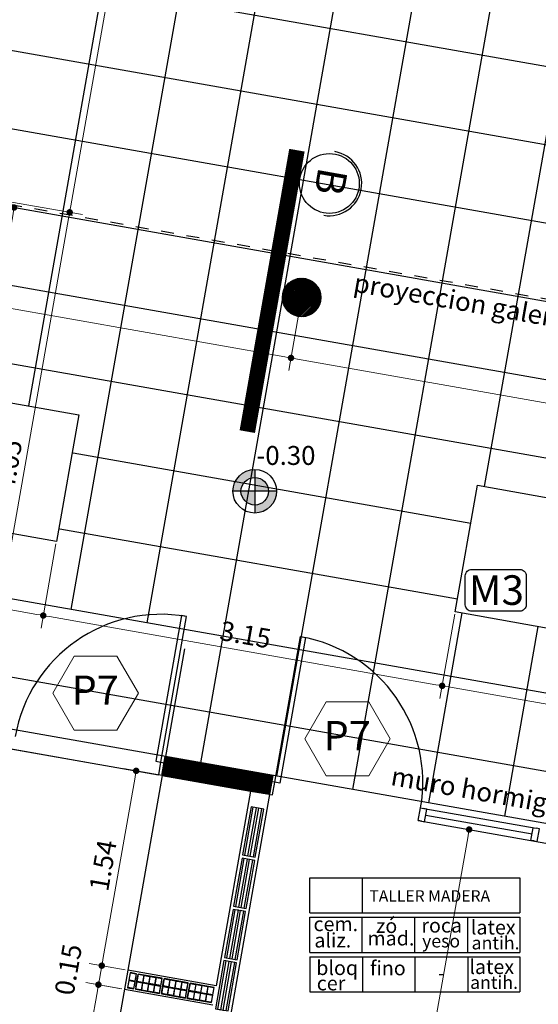
# Model space of a CAD drawing. Extents: x 73 to 5578, y 54 to 2496.
# Drawn here: x 1235 to 1239, y 446 to 453 of the extents above; entities that cross this region are included whole.
import ezdxf

# ---------------------------------------------------------------- set-up
doc = ezdxf.new("R2010")
doc.units = 0
doc.header["$PDMODE"] = 34
doc.linetypes.add('DASHED2', pattern=[0.375, 0.25, -0.125])
doc.linetypes.add('HIDDEN2', pattern=[4.7625, 3.175, -1.5875])
doc.layers.get('0').update_dxf_attribs({"linetype": 'CONTINUOUS'})
doc.layers.get('DEFPOINTS').update_dxf_attribs({"linetype": 'CONTINUOUS'})
for name, color, linetype in [('bloqupal', 5, 'CONTINUOUS'), ('estructurafinal', 2, 'CONTINUOUS'), ('estructuras ampliacion', 10, 'CONTINUOUS'), ('PROYECCIÓN', 1, 'HIDDEN2'), ('VISTA04', 5, 'CONTINUOUS')]:
    doc.layers.add(name, color=color, linetype=linetype)
doc.layers.add('c-texto', color=30, linetype='CONTINUOUS', lineweight=9)
doc.styles.add('ARIAL', font='arial.ttf')
doc.styles.add('cota100', font='arial.ttf')
doc.dimstyles.new('Arial', dxfattribs={"dimtxt": 0.15, "dimasz": 0.05, "dimexe": 0.1, "dimexo": 0.02, "dimgap": 0.05, "dimtad": 1, "dimzin": 1, "dimdsep": 46, "dimlunit": 6, "dimtxsty": 'ARIAL', "dimblk": 'DOT', "dimcen": 5, "dimclrd": 1, "dimclre": 1, "dimclrt": 1, "dimazin": 0, "dimtfac": 1, "dimtmove": 2, "dimatfit": 3, "dimldrblk": 'DOT', "dimfxl": 0, "dimtolj": 1, "dimtzin": 0, "dimlwd": 9, "dimlwe": 9, "dimarcsym": 0})

# ---------------------------------------------------------------- blocks, each defined once
blk = doc.blocks.new('bloke')
at = {"layer": 'estructuras ampliacion', "color": 253}
for points in [[(134.694, -14.6941), (134.314, -14.6941), (134.314, -14.5941), (134.694, -14.5941)], [(134.694, -14.6366), (134.314, -14.6366), (134.314, -14.6091), (134.694, -14.6091)], [(134.694, -14.6791), (134.314, -14.6791), (134.314, -14.6516), (134.694, -14.6516)]]:
    blk.add_lwpolyline(points, close=True, dxfattribs=at)
blk = doc.blocks.new('_Dot')
at = {"color": 0, "linetype": 'ByBlock', "lineweight": -2}
blk.add_line((-0.5, 0), (-1, 0), dxfattribs=at)
at = {"color": 0, "linetype": 'ByBlock', "const_width": 0.5}
blk.add_lwpolyline([(-0.25, 0, 1), (0.25, 0, 1)], format="xyb", close=True, dxfattribs=at)
blk = doc.blocks.new('*D287')
at = {"color": 1, "lineweight": 9}
for p, q in [((1232.6835, 449.6591), (1232.5678, 449.0033)), ((1235.439, 449.1729), (1235.3234, 448.5174)), ((1232.6344, 449.0931), (1235.2915, 448.6246))]:
    blk.add_line(p, q, dxfattribs=at)
at = {"layer": 'DEFPOINTS', "color": 0}
for p in [(1232.6869, 449.6788), (1235.4424, 449.1926), (1235.3407, 448.6159)]:
    blk.add_point(p, dxfattribs=at)
at = {"color": 1, "lineweight": 9, "xscale": 0.05, "yscale": 0.05, "zscale": 0.05}
for p, rotation in [((1232.5852, 449.1017), 170.0000000000071), ((1235.3407, 448.6159), 350.000000000007)]:
    blk.add_blockref('_Dot', p, dxfattribs=dict(at, rotation=rotation))
at = {"color": 1, "insert": (1233.9849, 448.9835), "char_height": 0.15, "attachment_point": 5, "rotation": 350, "style": 'ARIAL'}
blk.add_mtext('\\A1;2.80', dxfattribs=at)
blk = doc.blocks.new('*D288')
at = {"color": 1, "lineweight": 9}
for p, q in [((1235.439, 449.1729), (1235.3234, 448.5174)), ((1235.39, 448.6072), (1238.3926, 448.0778)), ((1238.54, 448.6259), (1238.4244, 447.9706))]:
    blk.add_line(p, q, dxfattribs=at)
at = {"layer": 'DEFPOINTS', "color": 0}
for p in [(1235.4424, 449.1926), (1238.5435, 448.6456), (1238.4418, 448.0691)]:
    blk.add_point(p, dxfattribs=at)
at = {"color": 1, "lineweight": 9, "xscale": 0.05, "yscale": 0.05, "zscale": 0.05}
for p, rotation in [((1235.3407, 448.6159), 170.0000000000071), ((1238.4418, 448.0691), 350.000000000007)]:
    blk.add_blockref('_Dot', p, dxfattribs=dict(at, rotation=rotation))
at = {"color": 1, "insert": (1236.9133, 448.4672), "char_height": 0.15, "attachment_point": 5, "rotation": 350, "style": 'ARIAL'}
blk.add_mtext('\\A1;3.15', dxfattribs=at)
blk = doc.blocks.new('*D289')
at = {"color": 1, "lineweight": 9}
for p, q in [((1238.54, 448.6259), (1238.4244, 447.9706)), ((1240.5072, 448.2735), (1240.3926, 447.6236)), ((1238.491, 448.0604), (1240.3607, 447.7307))]:
    blk.add_line(p, q, dxfattribs=at)
at = {"layer": 'DEFPOINTS', "color": 0}
for p in [(1238.5435, 448.6456), (1240.5107, 448.2932), (1240.4099, 447.722)]:
    blk.add_point(p, dxfattribs=at)
at = {"color": 1, "lineweight": 9, "xscale": 0.05, "yscale": 0.05, "zscale": 0.05}
for p, rotation in [((1238.4418, 448.0691), 170.0000000000071), ((1240.4099, 447.722), 350.000000000007)]:
    blk.add_blockref('_Dot', p, dxfattribs=dict(at, rotation=rotation))
at = {"color": 1, "insert": (1239.4479, 448.0202), "char_height": 0.15, "attachment_point": 5, "rotation": 350, "style": 'ARIAL'}
blk.add_mtext('\\A1;2.00', dxfattribs=at)
blk = doc.blocks.new('*D293')
at = {"color": 1, "lineweight": 9}
for p, q in [((1232.0612, 452.0028), (1231.9643, 451.4531)), ((1232.0309, 451.5429), (1237.2177, 450.6283)), ((1237.3465, 451.0708), (1237.2496, 450.5211))]:
    blk.add_line(p, q, dxfattribs=at)
at = {"layer": 'DEFPOINTS', "color": 0}
for p in [(1232.0647, 452.0225), (1237.35, 451.0905), (1237.267, 450.6196)]:
    blk.add_point(p, dxfattribs=at)
at = {"color": 1, "lineweight": 9, "xscale": 0.05, "yscale": 0.05, "zscale": 0.05}
for p, rotation in [((1231.9816, 451.5516), 170.0000000000071), ((1237.267, 450.6196), 350.000000000007)]:
    blk.add_blockref('_Dot', p, dxfattribs=dict(at, rotation=rotation))
at = {"color": 1, "insert": (1234.0605, 451.3136), "char_height": 0.15, "attachment_point": 5, "rotation": 350, "style": 'ARIAL'}
blk.add_mtext('\\A1;5.37', dxfattribs=at)
blk = doc.blocks.new('*D294')
at = {"color": 1, "lineweight": 9}
for p, q in [((1237.3465, 451.0708), (1237.2496, 450.5211)), ((1237.3162, 450.6109), (1243.5496, 449.5118)), ((1243.6783, 449.954), (1243.5815, 449.4046))]:
    blk.add_line(p, q, dxfattribs=at)
at = {"layer": 'DEFPOINTS', "color": 0}
for p in [(1237.35, 451.0905), (1243.6818, 449.9737), (1243.5988, 449.5031)]:
    blk.add_point(p, dxfattribs=at)
at = {"color": 1, "lineweight": 9, "xscale": 0.05, "yscale": 0.05, "zscale": 0.05}
for p, rotation in [((1237.267, 450.6196), 170.0000000000071), ((1243.5988, 449.5031), 350.000000000007)]:
    blk.add_blockref('_Dot', p, dxfattribs=dict(at, rotation=rotation))
at = {"color": 1, "insert": (1240.4549, 450.1861), "char_height": 0.15, "attachment_point": 5, "rotation": 350, "style": 'ARIAL'}
blk.add_mtext('\\A1;6.43', dxfattribs=at)
blk = doc.blocks.new('*D297')
at = {"color": 1, "lineweight": 9}
for p, q in [((1235.0942, 451.8321), (1235.6445, 451.7351)), ((1235.5373, 451.7032), (1234.8532, 447.8231)), ((1234.3924, 447.8536), (1234.943, 447.7565))]:
    blk.add_line(p, q, dxfattribs=at)
at = {"layer": 'DEFPOINTS', "color": 0}
for p in [(1235.0745, 451.8356), (1234.3727, 447.857), (1234.8445, 447.7738)]:
    blk.add_point(p, dxfattribs=at)
at = {"color": 1, "lineweight": 9, "xscale": 0.05, "yscale": 0.05, "zscale": 0.05}
for p, rotation in [((1235.546, 451.7525), 80.00000000000708), ((1234.8445, 447.7738), 260.0000000000071)]:
    blk.add_blockref('_Dot', p, dxfattribs=dict(at, rotation=rotation))
at = {"color": 1, "insert": (1235.0706, 449.7851), "char_height": 0.15, "attachment_point": 5, "rotation": 80, "style": 'ARIAL'}
blk.add_mtext('\\A1;4.05', dxfattribs=at)
blk = doc.blocks.new('*D298')
at = {"color": 1, "lineweight": 9}
for p, q in [((1237.4375, 455.5431), (1236.1528, 455.7696)), ((1235.5547, 451.8017), (1236.2426, 455.703)), ((1235.0942, 451.8321), (1235.6445, 451.7351))]:
    blk.add_line(p, q, dxfattribs=at)
at = {"layer": 'DEFPOINTS', "color": 0}
for p in [(1236.2513, 455.7523), (1237.4572, 455.5396), (1235.0745, 451.8356)]:
    blk.add_point(p, dxfattribs=at)
at = {"color": 1, "lineweight": 9, "xscale": 0.05, "yscale": 0.05, "zscale": 0.05}
for p, rotation in [((1236.2513, 455.7523), 80.00000000000708), ((1235.546, 451.7525), 260.0000000000071)]:
    blk.add_blockref('_Dot', p, dxfattribs=dict(at, rotation=rotation))
at = {"color": 1, "insert": (1235.774, 453.7743), "char_height": 0.15, "attachment_point": 5, "rotation": 80, "style": 'ARIAL'}
blk.add_mtext('\\A1;4.05', dxfattribs=at)
blk = doc.blocks.new('*D303')
at = {"color": 1, "lineweight": 9}
for p, q in [((1235.9773, 445.8601), (1235.6974, 445.9095)), ((1235.7958, 445.8922), (1235.7698, 445.7444)), ((1235.9519, 445.7123), (1235.6713, 445.7618))]:
    blk.add_line(p, q, dxfattribs=at)
at = {"layer": 'DEFPOINTS', "color": 0}
for p in [(1235.997, 445.8567), (1235.7698, 445.7444), (1235.9716, 445.7089)]:
    blk.add_point(p, dxfattribs=at)
at = {"color": 1, "insert": (1235.535, 445.862), "char_height": 0.15, "attachment_point": 5, "rotation": 80, "style": 'ARIAL'}
blk.add_mtext('\\A1;0.15', dxfattribs=at)
blk = doc.blocks.new('*D304')
at = {"color": 1, "lineweight": 9}
for p, q in [((1235.9322, 445.7158), (1235.6714, 445.7618)), ((1235.7612, 445.6952), (1235.5114, 444.2786)), ((1235.6846, 444.1973), (1235.4042, 444.2468))]:
    blk.add_line(p, q, dxfattribs=at)
at = {"layer": 'DEFPOINTS', "color": 0}
for p in [(1235.9519, 445.7123), (1235.5027, 444.2294), (1235.7043, 444.1938)]:
    blk.add_point(p, dxfattribs=at)
at = {"color": 1, "lineweight": 9, "xscale": 0.05, "yscale": 0.05, "zscale": 0.05}
for p, rotation in [((1235.7698, 445.7444), 80.00000000000708), ((1235.5027, 444.2294), 260.0000000000071)]:
    blk.add_blockref('_Dot', p, dxfattribs=dict(at, rotation=rotation))
at = {"color": 1, "insert": (1235.5116, 445.0089), "char_height": 0.15, "attachment_point": 5, "rotation": 80, "style": 'ARIAL'}
blk.add_mtext('\\A1;1.54', dxfattribs=at)
blk = doc.blocks.new('*D309')
at = {"color": 1, "lineweight": 9}
for p, q in [((1234.9167, 451.8242), (1235.2126, 451.7721)), ((1234.8622, 450.3612), (1235.1054, 451.7402)), ((1234.656, 450.3468), (1234.952, 450.2946))]:
    blk.add_line(p, q, dxfattribs=at)
at = {"layer": 'DEFPOINTS', "color": 0}
for p in [(1234.897, 451.8277), (1235.1141, 451.7894), (1234.6363, 450.3503)]:
    blk.add_point(p, dxfattribs=at)
at = {"color": 1, "lineweight": 9, "xscale": 0.05, "yscale": 0.05, "zscale": 0.05}
for p, rotation in [((1235.1141, 451.7894), 80.00000000000708), ((1234.8536, 450.312), 260.0000000000071)]:
    blk.add_blockref('_Dot', p, dxfattribs=dict(at, rotation=rotation))
at = {"color": 1, "insert": (1234.8592, 451.0727), "char_height": 0.15, "attachment_point": 5, "rotation": 80, "style": 'ARIAL'}
blk.add_mtext('\\A1;1.50', dxfattribs=at)
blk = doc.blocks.new('*D516')
at = {"color": 1, "lineweight": 9}
for p, q in [((1236.2448, 447.3756), (1235.9646, 447.425)), ((1235.8045, 445.9414), (1236.0544, 447.3584)), ((1235.9773, 445.8601), (1235.6974, 445.9095))]:
    blk.add_line(p, q, dxfattribs=at)
at = {"layer": 'DEFPOINTS', "color": 0}
for p in [(1236.0631, 447.4076), (1236.2645, 447.3721), (1235.997, 445.8567)]:
    blk.add_point(p, dxfattribs=at)
at = {"color": 1, "lineweight": 9, "xscale": 0.05, "yscale": 0.05, "zscale": 0.05}
for p, rotation in [((1236.0631, 447.4076), 80.00000000000708), ((1235.7958, 445.8922), 260.0000000000071)]:
    blk.add_blockref('_Dot', p, dxfattribs=dict(at, rotation=rotation))
at = {"color": 1, "insert": (1235.8048, 446.6719), "char_height": 0.15, "attachment_point": 5, "rotation": 80, "style": 'ARIAL'}
blk.add_mtext('\\A1;1.54', dxfattribs=at)
blk = doc.blocks.new('*D534')
at = {"color": 1, "lineweight": 9}
for p, q in [((1229.971, 445.8366), (1230.0733, 446.4164)), ((1235.848, 445.2966), (1230.1052, 446.3092)), ((1235.7078, 444.2136), (1235.9146, 445.3864))]:
    blk.add_line(p, q, dxfattribs=at)
at = {"layer": 'DEFPOINTS', "color": 0}
for p in [(1230.0559, 446.3179), (1229.9676, 445.8169), (1235.7043, 444.1939)]:
    blk.add_point(p, dxfattribs=at)
at = {"color": 1, "lineweight": 9, "xscale": 0.05, "yscale": 0.05, "zscale": 0.05}
for p, rotation in [((1230.0559, 446.3179), 170.0000000000071), ((1235.8972, 445.288), 350.000000000007)]:
    blk.add_blockref('_Dot', p, dxfattribs=dict(at, rotation=rotation))
at = {"color": 1, "insert": (1232.9985, 445.9277), "char_height": 0.15, "attachment_point": 5, "rotation": 350, "style": 'ARIAL'}
blk.add_mtext('\\A1;5.93', dxfattribs=at)
blk = doc.blocks.new('*D540')
at = {"color": 1, "lineweight": 9}
for p, q in [((1238.2765, 447.0172), (1238.7507, 446.9336)), ((1237.5886, 440.9188), (1238.6435, 446.9017)), ((1236.9087, 440.9879), (1237.6784, 440.8522))]:
    blk.add_line(p, q, dxfattribs=at)
at = {"layer": 'DEFPOINTS', "color": 0}
for p in [(1238.2568, 447.0207), (1238.6522, 446.951), (1236.889, 440.9913)]:
    blk.add_point(p, dxfattribs=at)
at = {"color": 1, "lineweight": 9, "xscale": 0.05, "yscale": 0.05, "zscale": 0.05}
for p, rotation in [((1238.6522, 446.951), 80.00000000000708), ((1237.5799, 440.8695), 260.0000000000071)]:
    blk.add_blockref('_Dot', p, dxfattribs=dict(at, rotation=rotation))
at = {"color": 1, "insert": (1237.9914, 443.9322), "char_height": 0.15, "attachment_point": 5, "rotation": 80, "style": 'ARIAL'}
blk.add_mtext('\\A1;6.18', dxfattribs=at)
blk = doc.blocks.new('*D742')
at = {"color": 1, "lineweight": 9}
for p, q in [((1236.2182, 447.3798), (1234.72, 447.6439)), ((1233.755, 441.595), (1234.8098, 447.5773)), ((1233.8907, 441.5203), (1233.6478, 441.5631))]:
    blk.add_line(p, q, dxfattribs=at)
at = {"layer": 'DEFPOINTS', "color": 0}
for p in [(1234.8185, 447.6266), (1236.2379, 447.3763), (1233.9104, 441.5168)]:
    blk.add_point(p, dxfattribs=at)
at = {"color": 1, "lineweight": 9, "xscale": 0.05, "yscale": 0.05, "zscale": 0.05}
for p, rotation in [((1234.8185, 447.6266), 80.00000000000708), ((1233.7463, 441.5458), 260.0000000000071)]:
    blk.add_blockref('_Dot', p, dxfattribs=dict(at, rotation=rotation))
at = {"color": 1, "insert": (1234.1577, 444.6082), "char_height": 0.15, "attachment_point": 5, "rotation": 80, "style": 'ARIAL'}
blk.add_mtext('\\A1;6.18', dxfattribs=at)

msp = doc.modelspace()

# ---------------------------------------------------------------- hatches: boundary and pattern name
h = msp.add_hatch(color=256)
h.paths.add_polyline_path([(1236.9854, 449.5828), (1237.0927, 449.5828, 0.414214), (1236.9854, 449.6902)])
h.paths.add_polyline_path([(1236.9854, 449.4755), (1236.9854, 449.4129, 0.414214), (1237.1553, 449.5828), (1237.0927, 449.5828, -0.414214)])
h.paths.add_polyline_path([(1236.9854, 449.4755), (1236.9854, 449.5828), (1236.878, 449.5828, 0.414214)])
h.paths.add_polyline_path([(1236.9854, 449.6902), (1236.9854, 449.7528, 0.414214), (1236.8154, 449.5828), (1236.878, 449.5828, -0.414214)])
at = {"layer": 'estructuras ampliacion'}
h = msp.add_hatch(dxfattribs=at)
h.set_pattern_fill('ANSI31', color=256, scale=0.0025, style=0)
h.set_pattern_definition([(45, (1242.186755, 438.077115), (-0.00561266, 0.00561266), [])])
edge = h.paths.add_edge_path()
edge.add_arc((1237.3499, 451.0901), 0.15, 0, 360)
edge = h.paths.add_edge_path()
edge.add_arc((1243.6818, 449.9737), 0.15, 0, 360)
edge = h.paths.add_edge_path()
edge.add_arc((1247.2532, 449.3435), 0.15, 0, 360)
h = msp.add_hatch(dxfattribs=at)
h.set_pattern_fill('ANSI31', color=256, scale=0.0025, style=0)
h.set_pattern_definition([(215, (1361.644863, 414.375058), (0.00455276296, -0.00650201935), [])])
h.paths.add_polyline_path([(1236.2887, 447.5202), (1236.2626, 447.3725), (1236.952, 447.2509), (1237.0997, 447.2252), (1237.1257, 447.3725), (1237.1257, 447.3725)])

# ---------------------------------------------------------------- linework, layer by layer
for p, q in [((1235.2272, 450.2461), (1236.1828, 455.6628)), ((1235.5572, 448.6637), (1236.7736, 455.5586)), ((1236.1481, 448.5595), (1237.3645, 455.4544)), ((1236.5654, 447.4706), (1237.9555, 455.3502)), ((1237.1563, 447.3663), (1238.5463, 455.246)), ((1237.7471, 447.2621), (1239.1372, 455.1418)), ((1238.7725, 449.6206), (1239.7281, 455.0377)), ((1231.1617, 454.3142), (1247.8152, 451.3777)), ((1231.0575, 453.7233), (1247.7109, 450.7868)), ((1230.9534, 453.1324), (1247.6067, 450.196)), ((1230.1629, 452.6624), (1247.5024, 449.6051)), ((1232.0126, 451.7271), (1247.3982, 449.0142)), ((1231.9083, 451.1363), (1247.294, 448.4233)), ((1235.574, 449.8807), (1238.6652, 449.3356)), ((1236.9854, 449.7528), (1236.9854, 449.4129)), ((1230.6108, 449.5373), (1246.9818, 446.6506)), ((1237.1553, 449.5828), (1236.8154, 449.5828)), ((1235.4697, 449.2898), (1238.5609, 448.7447)), ((1230.5065, 448.9464), (1246.8776, 446.0597)), ((1246.9058, 445.6471), (1229.4646, 448.724)), ((1238.338, 447.158), (1238.5987, 448.6358)), ((1238.9289, 447.0543), (1239.1892, 448.5299))]:
    msp.add_line(p, q)
at = {"color": 5}
for p, q in [((1236.2887, 447.5202), (1236.2626, 447.3725)), ((1237.1257, 447.3725), (1236.2887, 447.5202)), ((1237.1257, 447.3725), (1235.9579, 440.7494)), ((1236.2626, 447.3725), (1236.952, 447.2509)), ((1236.952, 447.2509), (1236.6847, 445.7354)), ((1235.9972, 445.8566), (1235.9712, 445.7089)), ((1236.6847, 445.7354), (1235.9972, 445.8566)), ((1235.9712, 445.7089), (1236.6587, 445.5876))]:
    msp.add_line(p, q, dxfattribs=at)
at = {"linetype": 'DASHED2', "ltscale": 0.3, "const_width": 0.1215}
msp.add_lwpolyline([(1236.9271, 450.0465), (1237.313, 452.2355)], dxfattribs=at)
for points in [[(1232.8607, 450.6636), (1235.6162, 450.1774), (1235.4424, 449.1926), (1232.6869, 449.6788)], [(1238.7172, 449.6304), (1240.6844, 449.278), (1240.5107, 448.2932), (1238.5435, 448.6456)]]:
    msp.add_lwpolyline(points, close=True)
at = {"ltscale": 10}
msp.add_lwpolyline([(1238.6721, 448.9745), (1239.0455, 448.9745, -0.414214), (1239.0955, 448.9245), (1239.0955, 448.6997, -0.414214), (1239.0455, 448.6497), (1238.6721, 448.6497, -0.414214), (1238.6221, 448.6997), (1238.6221, 448.9245, -0.414214)], format="xyb", close=True, dxfattribs=at)
at = {"color": 5, "ltscale": 10}
msp.add_circle((1237.5653, 451.9769), 0.2326, dxfattribs=at)
msp.add_circle((1237.5653, 451.9769), 0.2326, dxfattribs=at)
at = {"color": 5}
msp.add_circle((1237.3499, 451.0901), 0.15, dxfattribs=at)
for radius in [0.1699, 0.1074]:
    msp.add_circle((1236.9854, 449.5828), radius)
at = {"color": 5, "ltscale": 10}
msp.add_arc((1237.5653, 451.9769), 0.2513, 260, 80, dxfattribs=at)
msp.add_arc((1237.5653, 451.9769), 0.2513, 260, 80, dxfattribs=at)
at = {"layer": 'bloqupal', "color": 253}
for p, q in [((1236.0605, 445.7287), (1236.0744, 445.8075)), ((1236.2476, 445.6957), (1236.2615, 445.7745)), ((1236.2623, 445.6931), (1236.2762, 445.7719)), ((1236.4495, 445.6601), (1236.4634, 445.7389)), ((1236.4608, 445.6378), (1236.4816, 445.756))]:
    msp.add_line(p, q, dxfattribs=at)
msp.add_lwpolyline([(1236.005, 445.7771), (1236.005, 445.7771), (1235.9949, 445.72), (1236.0437, 445.7114), (1236.0645, 445.8295), (1236.0158, 445.8381)], dxfattribs=at)
for points in [[(1236.0525, 445.7728), (1236.0096, 445.7803), (1236.0194, 445.8355), (1236.0622, 445.8279)], [(1236.042, 445.7137), (1235.9992, 445.7212), (1236.0089, 445.7764), (1236.0518, 445.7688)], [(1236.057, 445.709), (1236.2441, 445.676), (1236.2649, 445.7942), (1236.0778, 445.8272)], [(1236.1021, 445.7031), (1236.0593, 445.7106), (1236.069, 445.7658), (1236.1119, 445.7582)], [(1236.1126, 445.7622), (1236.0697, 445.7697), (1236.0795, 445.8249), (1236.1223, 445.8173)], [(1236.1593, 445.7539), (1236.1165, 445.7615), (1236.1262, 445.8166), (1236.1691, 445.8091)], [(1236.2061, 445.7457), (1236.1633, 445.7532), (1236.173, 445.8084), (1236.2159, 445.8008)], [(1236.2529, 445.7374), (1236.2101, 445.745), (1236.2198, 445.8001), (1236.2626, 445.7926)], [(1236.2589, 445.6734), (1236.446, 445.6404), (1236.4668, 445.7586), (1236.2797, 445.7916)], [(1236.3145, 445.7265), (1236.2716, 445.7341), (1236.2813, 445.7893), (1236.3242, 445.7817)], [(1236.3612, 445.7183), (1236.3184, 445.7259), (1236.3281, 445.781), (1236.371, 445.7734)], [(1236.408, 445.71), (1236.3652, 445.7176), (1236.3749, 445.7727), (1236.4177, 445.7652)], [(1236.4548, 445.7018), (1236.4119, 445.7093), (1236.4217, 445.7645), (1236.4645, 445.7569)], [(1236.1489, 445.6948), (1236.1061, 445.7024), (1236.1158, 445.7575), (1236.1587, 445.75)], [(1236.1957, 445.6866), (1236.1529, 445.6941), (1236.1626, 445.7493), (1236.2054, 445.7417)], [(1236.2425, 445.6783), (1236.1996, 445.6859), (1236.2094, 445.741), (1236.2522, 445.7335)], [(1236.304, 445.6675), (1236.2612, 445.675), (1236.2709, 445.7302), (1236.3138, 445.7226)], [(1236.3508, 445.6592), (1236.308, 445.6668), (1236.3177, 445.7219), (1236.3605, 445.7144)], [(1236.3976, 445.651), (1236.3547, 445.6585), (1236.3645, 445.7137), (1236.4073, 445.7061)], [(1236.4444, 445.6427), (1236.4015, 445.6503), (1236.4112, 445.7054), (1236.4541, 445.6979)], [(1236.4608, 445.6378), (1236.6479, 445.6048), (1236.6687, 445.7229), (1236.4816, 445.756)], [(1236.5059, 445.6318), (1236.4631, 445.6394), (1236.4728, 445.6945), (1236.5156, 445.687)], [(1236.5163, 445.6909), (1236.4735, 445.6985), (1236.4832, 445.7536), (1236.5261, 445.7461)], [(1236.5527, 445.6236), (1236.5098, 445.6311), (1236.5196, 445.6863), (1236.5624, 445.6787)], [(1236.5631, 445.6827), (1236.5203, 445.6902), (1236.53, 445.7454), (1236.5728, 445.7378)], [(1236.6099, 445.6744), (1236.567, 445.682), (1236.5768, 445.7371), (1236.6196, 445.7296)], [(1236.6567, 445.6662), (1236.6138, 445.6737), (1236.6236, 445.7289), (1236.6664, 445.7213)], [(1236.5995, 445.6153), (1236.5566, 445.6229), (1236.5664, 445.678), (1236.6092, 445.6705)], [(1236.6462, 445.6071), (1236.6034, 445.6146), (1236.6131, 445.6698), (1236.656, 445.6622)]]:
    msp.add_lwpolyline(points, close=True, dxfattribs=at)
at = {"layer": 'c-texto', "color": 3}
for points in [[(1235.5811, 448.2995), (1235.4148, 448.0115), (1235.5811, 447.7235), (1235.9136, 447.7235), (1236.0799, 448.0115), (1235.9136, 448.2995)], [(1237.5404, 447.9456), (1237.3741, 447.6576), (1237.5404, 447.3696), (1237.8729, 447.3696), (1238.0392, 447.6576), (1237.8729, 447.9456)]]:
    msp.add_lwpolyline(points, close=True, dxfattribs=at)
at = {"layer": 'estructurafinal'}
for p, q in [((1237.8226, 446.3034), (1237.8226, 446.5764)), ((1237.4131, 446.3034), (1239.0474, 446.3034)), ((1237.4131, 446.2684), (1239.0474, 446.2684)), ((1237.8207, 445.9954), (1237.8207, 446.2684)), ((1238.2302, 445.9954), (1238.2302, 446.2684)), ((1238.6416, 445.9954), (1238.6416, 446.2684)), ((1237.4131, 445.9954), (1239.0474, 445.9954)), ((1237.4131, 445.9604), (1239.0474, 445.9604)), ((1237.4131, 445.9604), (1237.4131, 445.6874)), ((1237.8226, 445.9604), (1237.8226, 445.6874)), ((1238.2302, 445.9604), (1238.2302, 445.6874)), ((1238.6416, 445.9604), (1238.6416, 445.6874)), ((1239.0474, 445.9604), (1239.0474, 445.6874)), ((1237.4131, 445.6874), (1239.0474, 445.6874))]:
    msp.add_line(p, q, dxfattribs=at)
for points in [[(1237.4131, 446.3034), (1237.4131, 446.5764), (1239.0474, 446.5764), (1239.0474, 446.3034)], [(1237.4131, 445.9954), (1237.4131, 446.2684)], [(1239.0474, 446.2684), (1239.0474, 445.9954)]]:
    msp.add_lwpolyline(points, dxfattribs=at)
at = {"layer": 'estructuras ampliacion'}
for p, q in [((1236.438, 448.3562), (1235.1919, 441.2896)), ((1231.5048, 448.2113), (1236.2379, 447.3763)), ((1236.2626, 447.3725), (1236.2887, 447.5202)), ((1237.0997, 447.2248), (1237.1257, 447.3725)), ((1237.0997, 447.2252), (1237.1257, 447.3725)), ((1236.952, 447.2509), (1237.0997, 447.2252)), ((1238.2988, 447.1148), (1239.1743, 446.9605)), ((1239.141, 446.9156), (1238.3147, 447.0612)), ((1238.2568, 447.0207), (1241.8327, 446.3898))]:
    msp.add_line(p, q, dxfattribs=at)
for points in [[(1236.2553, 447.4753), (1236.4551, 448.6078), (1236.4157, 448.6148), (1236.216, 447.4822)], [(1237.1417, 447.3189), (1237.3415, 448.4515), (1237.3808, 448.4445), (1237.1811, 447.312)]]:
    msp.add_lwpolyline(points, close=True, dxfattribs=at)
for points in [[(1236.2626, 447.3725), (1236.238, 447.3768), (1236.2553, 447.4753), (1236.28, 447.471)], [(1237.0997, 447.2248), (1237.1243, 447.2205), (1237.1417, 447.3189), (1237.117, 447.3233)], [(1238.2814, 447.0163), (1238.2568, 447.0207), (1238.2742, 447.1192), (1238.2988, 447.1148)], [(1238.2814, 447.0163), (1238.306, 447.012), (1238.3234, 447.1105), (1238.2988, 447.1148)], [(1239.157, 446.8621), (1239.1323, 446.8664), (1239.1497, 446.9649), (1239.1743, 446.9605)], [(1239.157, 446.8621), (1239.1816, 446.8577), (1239.199, 446.9562), (1239.1743, 446.9605)]]:
    msp.add_lwpolyline(points, dxfattribs=at)
for centre, start, end in [((1236.2553, 447.4753), 79.99522, 169.99522), ((1237.1417, 447.3189), 349.99522, 79.99522)]:
    msp.add_arc(centre, 1.15, start, end, dxfattribs=at)
at = {"layer": 'PROYECCIÓN', "ltscale": 0.025}
msp.add_line((1232.1202, 452.3374), (1247.6042, 449.6058), dxfattribs=at)

# ---------------------------------------------------------------- block references
at = {"layer": 'estructuras ampliacion', "xscale": -1, "rotation": 80.00000000002018}
for p in [(1245.9075, 581.9354), (1245.8372, 581.5366), (1245.7669, 581.1378), (1245.6965, 580.7389)]:
    msp.add_blockref('bloke', p, dxfattribs=at)

# ---------------------------------------------------------------- texts
at = {"layer": 'c-texto', "color": 3, "style": 'cota100'}
for p in [(1235.5608, 447.9224), (1237.5201, 447.5685)]:
    msp.add_text('P7', height=0.2268, dxfattribs=at).set_placement(p)
at = {"layer": 'estructurafinal', "style": 'ARIAL'}
for s, height, p in [('TALLER MADERA', 0.0896, (1237.8762, 446.3897)), ('cem.', 0.112, (1237.442, 446.1607)), ('zó', 0.112, (1237.9279, 446.1467)), ('roca', 0.112, (1238.2806, 446.1497)), ('latex', 0.112, (1238.6655, 446.1347)), ('aliz.', 0.112, (1237.4485, 446.0336)), ('mad.', 0.112, (1237.8614, 446.0493)), ('yeso', 0.1008, (1238.2861, 446.0339)), ('antih.', 0.1008, (1238.6711, 446.0189)), ('bloq', 0.112, (1237.4633, 445.8193)), ('fino', 0.112, (1237.8815, 445.8174)), ('latex', 0.112, (1238.6539, 445.8274)), ('cer', 0.112, (1237.4674, 445.6998)), ('-', 0.112, (1238.4094, 445.7787)), ('antih.', 0.1008, (1238.6594, 445.7116))]:
    msp.add_text(s, height=height, dxfattribs=at).set_placement(p)
at = {"layer": 'VISTA04', "color": 7, "style": 'ARIAL'}
for s, height, rotation, p in [('B', 0.23, 260, (1237.4824, 452.112)), ('proyeccion galeria', 0.1472, 350, (1237.7456, 451.1362)), ('muro hormigon visto s/p', 0.1472, 350, (1238.0354, 447.2985))]:
    msp.add_text(s, height=height, rotation=rotation, dxfattribs=at).set_placement(p)
for s, height, p in [('-0.30', 0.1472, (1236.9974, 449.7874)), ('M3', 0.23, (1238.6492, 448.6986))]:
    msp.add_text(s, height=height, dxfattribs=at).set_placement(p)

# ---------------------------------------------------------------- dimensions: what is measured, and where the dimension line sits
for base, p2, picture, middle in [((1236.2513, 455.7523), (1237.4572, 455.5396), '*D298', (1235.774, 453.7743)), ((1234.8445, 447.7738), (1234.3727, 447.857), '*D297', (1235.0706, 449.7851))]:
    dim = msp.add_linear_dim(base=base, p1=(1235.0745, 451.8356), p2=p2, angle=80, text='4.05', dimstyle='Arial')
    dim.commit()
    dim.dimension.update_dxf_attribs({"geometry": picture, "text_midpoint": middle})
dim = msp.add_linear_dim(base=(1237.267, 450.6196), p1=(1232.0647, 452.0225), p2=(1237.35, 451.0905), angle=350, dimstyle='Arial')
dim.commit()
dim.dimension.update_dxf_attribs({"geometry": '*D293', "text_midpoint": (1234.0605, 451.3136), "dimtype": 160})
for base, p1, p2, angle, picture, middle in [((1235.1141, 451.7894), (1234.6363, 450.3503), (1234.897, 451.8277), 80, '*D309', (1234.8592, 451.0727)), ((1243.5988, 449.5031), (1237.35, 451.0905), (1243.6818, 449.9737), 350, '*D294', (1240.4549, 450.1861)), ((1235.3407, 448.6159), (1232.6869, 449.6788), (1235.4424, 449.1926), 350, '*D287', (1233.9849, 448.9835)), ((1238.4418, 448.0691), (1235.4424, 449.1926), (1238.5435, 448.6456), 350, '*D288', (1236.9133, 448.4672)), ((1240.4099, 447.722), (1238.5435, 448.6456), (1240.5107, 448.2932), 350, '*D289', (1239.4479, 448.0202)), ((1235.7698, 445.7444), (1235.997, 445.8567), (1235.9716, 445.7089), 80, '*D303', (1235.535, 445.862)), ((1235.5027, 444.2294), (1235.9519, 445.7123), (1235.7043, 444.1938), 80, '*D304', (1235.5116, 445.0089))]:
    dim = msp.add_linear_dim(base=base, p1=p1, p2=p2, angle=angle, dimstyle='Arial')
    dim.commit()
    dim.dimension.update_dxf_attribs({"geometry": picture, "text_midpoint": middle})
dim = msp.add_linear_dim(base=(1234.8185, 447.6266), p1=(1233.9104, 441.5168), p2=(1236.2379, 447.3763), angle=80, text='6.18', dimstyle='Arial', override={"dimfxl": 0.1})
dim.commit()
dim.dimension.update_dxf_attribs({"geometry": '*D742', "text_midpoint": (1234.1577, 444.6082)})
for base, p1, p2, angle, picture, middle in [((1236.0631, 447.4076), (1235.997, 445.8567), (1236.2645, 447.3721), 80, '*D516', (1235.8048, 446.6719)), ((1238.6522, 446.951), (1236.889, 440.9913), (1238.2568, 447.0207), 80, '*D540', (1237.9914, 443.9322)), ((1230.0559, 446.3179), (1235.7043, 444.1939), (1229.9676, 445.8169), 350, '*D534', (1232.9985, 445.9277))]:
    dim = msp.add_linear_dim(base=base, p1=p1, p2=p2, angle=angle, dimstyle='Arial', override={"dimfxl": 0.1})
    dim.commit()
    dim.dimension.update_dxf_attribs({"geometry": picture, "text_midpoint": middle})

doc.saveas('drawing.dxf')
